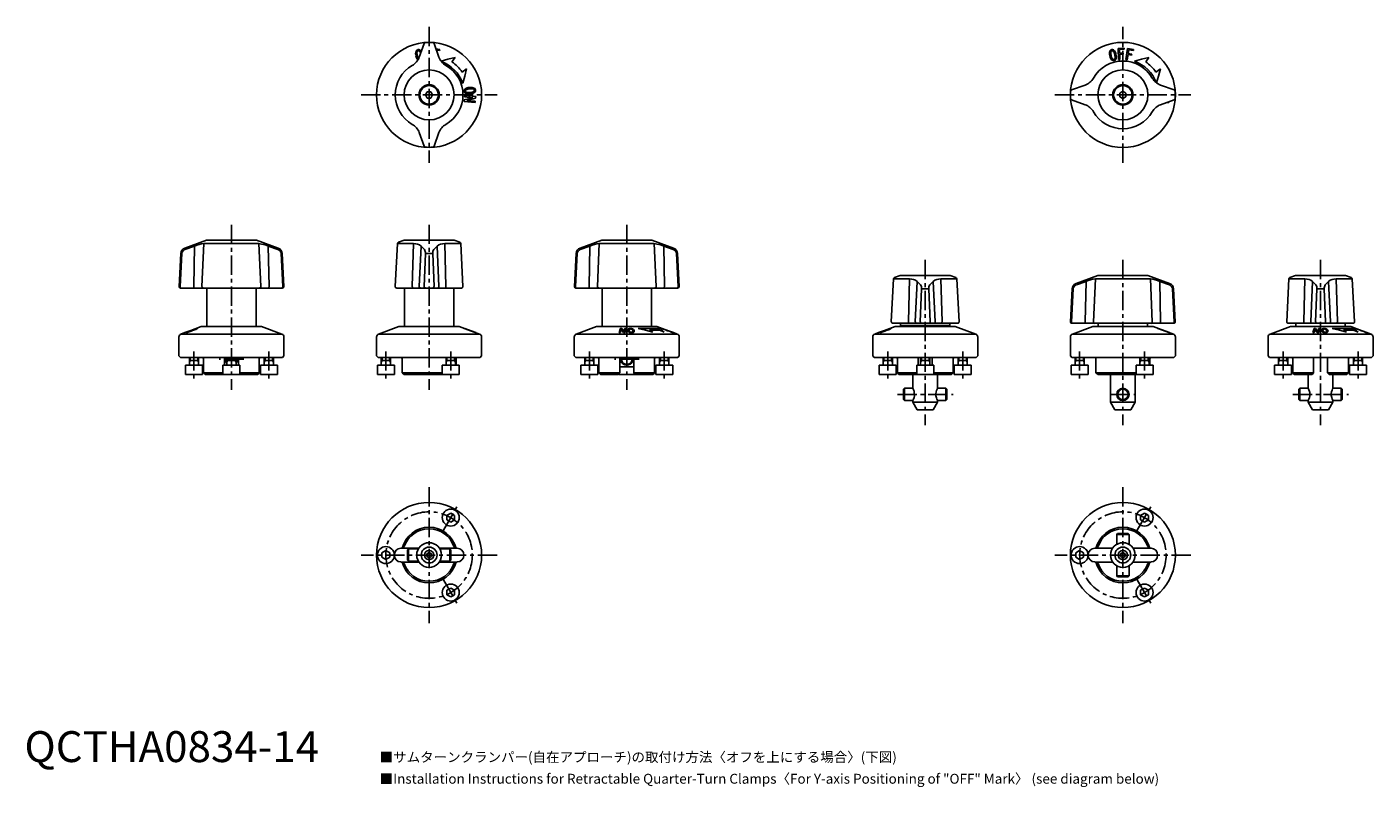
# Model space of a CAD drawing. Extents: x 1 to 437, y -282 to 238.
# Drawn here: x 1 to 437, y -8 to 238 of the extents above; entities that cross this region are included whole.
import ezdxf

# ---------------------------------------------------------------- set-up
doc = ezdxf.new("R2010")
doc.units = 0
doc.header["$LTSCALE"] = 5
doc.linetypes.add('CENTER', pattern=[2, 1.25, -0.25, 0.25, -0.25])
doc.layers.get('0').update_dxf_attribs({"linetype": 'CONTINUOUS'})
doc.layers.add('1', color=1, linetype='CENTER')
doc.layers.add('3', color=3, linetype='CONTINUOUS')
doc.styles.get("Standard").update_dxf_attribs({"font": 'TXT', "bigfont": 'BIGFONT'})
doc.styles.add('STANDARD1', font='txt')

msp = doc.modelspace()

# ---------------------------------------------------------------- linework, layer by layer
for p, q in [((129.41, 232.54), (127.8, 228.11)), ((134.2, 228.11), (132.59, 232.54)), ((354.06, 230.97), (356.02, 231.05)), ((356.02, 231.05), (356.03, 230.7)), ((133.21, 230.84), (134.46, 230.63)), ((134.4, 230.28), (133.35, 230.45)), ((133.82, 229.17), (133.84, 229.16)), ((133.84, 229.16), (133.84, 229.12)), ((134.46, 230.63), (134.4, 230.28)), ((139.39, 228.08), (138.39, 226.63)), ((354.21, 227.36), (354.06, 230.97)), ((354.64, 227.38), (354.21, 227.36)), ((356.03, 230.7), (354.51, 230.64)), ((354.51, 230.64), (354.56, 229.43)), ((354.56, 229.43), (355.71, 229.48)), ((355.72, 229.13), (354.58, 229.08)), ((354.58, 229.08), (354.64, 227.38)), ((355.71, 229.48), (355.72, 229.13)), ((356.56, 227.41), (357.16, 230.95)), ((357, 227.33), (356.56, 227.41)), ((357.28, 229), (357, 227.33)), ((357.16, 230.95), (359.08, 230.63)), ((358.41, 228.81), (357.28, 229)), ((357.54, 230.53), (357.34, 229.35)), ((357.34, 229.35), (358.47, 229.16)), ((359.03, 230.28), (357.54, 230.53)), ((358.47, 229.16), (358.41, 228.81)), ((359.08, 230.63), (359.03, 230.28)), ((364.01, 228.08), (363.01, 226.63)), ((141.7, 223.32), (143.15, 224.32)), ((366.32, 223.32), (367.77, 224.32)), ((343.44, 219.13), (339.02, 217.52)), ((372.23, 217.52), (367.8, 219.13)), ((130.42, 216.93), (129.85, 215.93)), ((129.85, 215.93), (130.42, 214.93)), ((131.58, 216.93), (130.42, 216.93)), ((130.42, 214.93), (131.58, 214.93)), ((132.15, 215.93), (131.58, 216.93)), ((131.58, 214.93), (132.15, 215.93)), ((142.32, 213.82), (142.37, 214.33)), ((145.89, 213.45), (142.32, 213.82)), ((142.37, 214.33), (145.15, 215.01)), ((142.47, 215.3), (142.52, 215.74)), ((145.15, 215.03), (142.47, 215.3)), ((142.52, 215.74), (146.09, 215.37)), ((146.04, 214.84), (143.26, 214.17)), ((143.26, 214.17), (143.26, 214.16)), ((143.26, 214.16), (145.94, 213.89)), ((145.15, 215.01), (145.15, 215.03)), ((145.94, 213.89), (145.89, 213.45)), ((146.09, 215.37), (146.04, 214.84)), ((339.02, 214.34), (343.44, 212.73)), ((355.62, 217.09), (354.62, 216.51)), ((354.62, 216.51), (354.62, 215.35)), ((354.62, 215.35), (355.62, 214.78)), ((356.62, 216.51), (355.62, 217.09)), ((355.62, 214.78), (356.62, 215.35)), ((356.62, 215.35), (356.62, 216.51)), ((367.8, 212.73), (372.23, 214.34)), ((370.54, 213.73), (370.51, 213.45)), ((370.51, 213.45), (369.94, 213.51)), ((127.8, 203.75), (129.41, 199.33)), ((132.59, 199.33), (134.2, 203.75)), ((58.92, 168.9), (51.9, 166.35)), ((55.05, 166.99), (51.93, 165.9)), ((54.82, 153.96), (55.05, 166.99)), ((58.1, 167.79), (57.47, 153.96)), ((75.9, 167.79), (58.1, 167.79)), ((59.09, 168.93), (74.91, 168.93)), ((82.1, 166.35), (75.08, 168.9)), ((76.53, 153.96), (75.9, 167.79)), ((78.95, 166.99), (79.18, 153.96)), ((82.07, 165.9), (78.95, 166.99)), ((120.75, 167.79), (120.03, 153.96)), ((125.92, 167.79), (120.75, 167.79)), ((122.92, 168.9), (121.08, 168.23)), ((123.09, 168.93), (138.91, 168.93)), ((125.56, 153.96), (125.92, 167.79)), ((128.44, 166.99), (127.8, 153.96)), ((129.52, 165.9), (128.44, 166.99)), ((133.56, 166.99), (132.48, 165.9)), ((134.2, 153.96), (133.56, 166.99)), ((136.08, 167.79), (136.44, 153.96)), ((141.25, 167.79), (136.08, 167.79)), ((140.92, 168.23), (139.08, 168.9)), ((141.97, 153.96), (141.25, 167.79)), ((186.92, 168.9), (179.9, 166.35)), ((183.05, 166.99), (179.93, 165.9)), ((182.82, 153.96), (183.05, 166.99)), ((186.1, 167.79), (185.47, 153.96)), ((203.9, 167.79), (186.1, 167.79)), ((187.09, 168.93), (202.91, 168.93)), ((210.1, 166.35), (203.08, 168.9)), ((204.53, 153.96), (203.9, 167.79)), ((206.95, 166.99), (207.18, 153.96)), ((210.07, 165.9), (206.95, 166.99)), ((50.58, 164.57), (50.03, 153.96)), ((50.93, 164.57), (50.39, 153.96)), ((83.61, 153.96), (83.07, 164.57)), ((83.97, 153.96), (83.42, 164.57)), ((129.41, 153.96), (129.81, 164.57)), ((131.75, 164.57), (130.25, 164.57)), ((132.19, 164.57), (132.59, 153.96)), ((178.58, 164.57), (178.03, 153.96)), ((178.93, 164.57), (178.39, 153.96)), ((211.61, 153.96), (211.07, 164.57)), ((211.97, 153.96), (211.42, 164.57)), ((283.54, 157.47), (281.7, 156.8)), ((283.71, 157.5), (299.53, 157.5)), ((301.54, 156.8), (299.7, 157.47)), ((347.54, 157.47), (340.52, 154.91)), ((347.71, 157.5), (363.53, 157.5)), ((370.72, 154.91), (363.7, 157.47)), ((411.54, 157.47), (409.7, 156.8)), ((411.71, 157.5), (427.53, 157.5)), ((429.54, 156.8), (427.7, 157.47)), ((83.47, 153.43), (50.53, 153.43)), ((59, 153.43), (59, 141.33)), ((75, 141.33), (75, 153.43)), ((141.47, 153.43), (120.53, 153.43)), ((123, 153.43), (123, 141.33)), ((139, 141.33), (139, 153.43)), ((211.47, 153.43), (178.53, 153.43)), ((187, 153.43), (187, 141.33)), ((203, 141.33), (203, 153.43)), ((281.37, 156.36), (280.65, 142.53)), ((286.55, 156.36), (281.37, 156.36)), ((286.19, 142.53), (286.55, 156.36)), ((289.06, 155.55), (288.42, 142.53)), ((290.14, 154.47), (289.06, 155.55)), ((290.03, 142.53), (290.43, 153.14)), ((292.37, 153.14), (290.88, 153.14)), ((292.81, 153.14), (293.21, 142.53)), ((294.18, 155.55), (293.1, 154.47)), ((294.82, 142.53), (294.18, 155.55)), ((296.7, 156.36), (297.06, 142.53)), ((301.87, 156.36), (296.7, 156.36)), ((302.59, 142.53), (301.87, 156.36)), ((339.21, 153.14), (338.65, 142.53)), ((339.55, 153.14), (339.02, 142.53)), ((343.68, 155.55), (340.55, 154.47)), ((343.44, 142.53), (343.68, 155.55)), ((346.72, 156.36), (346.09, 142.53)), ((364.52, 156.36), (346.72, 156.36)), ((365.15, 142.53), (364.52, 156.36)), ((367.57, 155.55), (367.8, 142.53)), ((370.69, 154.47), (367.57, 155.55)), ((372.23, 142.53), (371.69, 153.14)), ((372.59, 142.53), (372.04, 153.14)), ((409.37, 156.36), (408.65, 142.53)), ((414.55, 156.36), (409.37, 156.36)), ((414.19, 142.53), (414.55, 156.36)), ((417.06, 155.55), (416.42, 142.53)), ((418.14, 154.47), (417.06, 155.55)), ((418.03, 142.53), (418.43, 153.14)), ((420.37, 153.14), (418.88, 153.14)), ((420.81, 153.14), (421.21, 142.53)), ((422.18, 155.55), (421.1, 154.47)), ((422.82, 142.53), (422.18, 155.55)), ((424.7, 156.36), (425.06, 142.53)), ((429.87, 156.36), (424.7, 156.36)), ((430.59, 142.53), (429.87, 156.36)), ((51.9, 138.98), (53.81, 139.68)), ((57.25, 140.93), (53.81, 139.68)), ((76.75, 140.93), (57.25, 140.93)), ((83.34, 138.53), (76.75, 140.93)), ((121.25, 140.93), (114.66, 138.53)), ((140.75, 140.93), (121.25, 140.93)), ((147.34, 138.53), (140.75, 140.93)), ((142.32, 140.29), (142.37, 140.3)), ((145.89, 138.99), (142.32, 140.29)), ((142.37, 140.3), (145.15, 139.32)), ((142.47, 140.3), (142.52, 140.29)), ((145.15, 139.32), (142.47, 140.3)), ((142.52, 140.29), (146.09, 138.98)), ((146.04, 138.99), (143.26, 139.97)), ((143.26, 139.97), (145.94, 138.99)), ((143.26, 139.97), (143.26, 139.97)), ((185.25, 140.93), (178.66, 138.53)), ((204.75, 140.93), (185.25, 140.93)), ((192.52, 138.99), (192.89, 140.29)), ((192.89, 140.29), (193.4, 140.3)), ((193.23, 139.97), (192.95, 138.99)), ((193.91, 138.99), (193.23, 139.97)), ((193.23, 139.97), (193.23, 139.97)), ((193.4, 140.3), (194.08, 139.32)), ((194.09, 139.32), (194.37, 140.3)), ((194.37, 140.3), (194.81, 140.29)), ((194.81, 140.29), (194.44, 138.98)), ((198.74, 140.3), (205.87, 140.3)), ((202.39, 139.75), (203.39, 139.11)), ((205.7, 139.75), (202.39, 139.75)), ((208.19, 139.68), (204.75, 140.93)), ((207.15, 139.11), (205.7, 139.75)), ((206.4, 140.3), (206.47, 140.29)), ((208.07, 139.69), (206.4, 140.3)), ((206.47, 140.29), (210.02, 138.99)), ((207.88, 139.68), (208.07, 139.69)), ((208.23, 139.55), (207.88, 139.68)), ((210.1, 138.98), (208.19, 139.68)), ((208.42, 139.56), (208.23, 139.55)), ((209.6, 139.12), (208.42, 139.56)), ((278.43, 139.68), (276.52, 138.98)), ((281.87, 140.93), (278.43, 139.68)), ((302.09, 142), (281.15, 142)), ((301.37, 140.93), (281.87, 140.93)), ((283.62, 142), (283.62, 141.33)), ((283.62, 141.33), (299.62, 141.33)), ((299.62, 141.33), (299.62, 142)), ((307.96, 138.53), (301.37, 140.93)), ((372.09, 142), (339.15, 142)), ((345.87, 140.93), (339.28, 138.53)), ((365.37, 140.93), (345.87, 140.93)), ((347.62, 142), (347.62, 141.33)), ((363.62, 141.33), (363.62, 142)), ((371.96, 138.53), (365.37, 140.93)), ((366.94, 140.29), (366.99, 140.3)), ((370.51, 138.99), (366.94, 140.29)), ((366.99, 140.3), (369.77, 139.32)), ((367.09, 140.3), (367.14, 140.29)), ((369.77, 139.32), (367.09, 140.3)), ((367.14, 140.29), (370.71, 138.98)), ((370.66, 138.99), (367.88, 139.97)), ((367.88, 139.97), (370.56, 138.99)), ((367.88, 139.97), (367.88, 139.97)), ((409.87, 140.93), (403.28, 138.53)), ((430.09, 142), (409.15, 142)), ((429.37, 140.93), (409.87, 140.93)), ((411.62, 142), (411.62, 141.33)), ((417.14, 138.99), (417.51, 140.29)), ((417.51, 140.29), (418.02, 140.3)), ((417.85, 139.97), (417.58, 138.99)), ((418.53, 138.99), (417.85, 139.97)), ((417.85, 139.97), (417.85, 139.97)), ((418.02, 140.3), (418.7, 139.32)), ((418.71, 139.32), (418.99, 140.3)), ((418.99, 140.3), (419.43, 140.29)), ((419.43, 140.29), (419.06, 138.98)), ((423.37, 140.3), (430.49, 140.3)), ((427.01, 139.75), (428.01, 139.11)), ((430.32, 139.75), (427.01, 139.75)), ((427.62, 141.33), (427.62, 142)), ((432.81, 139.68), (429.37, 140.93)), ((431.77, 139.11), (430.32, 139.75)), ((431.02, 140.3), (431.09, 140.29)), ((432.69, 139.69), (431.02, 140.3)), ((431.09, 140.29), (434.64, 138.99)), ((432.5, 139.68), (432.69, 139.69)), ((432.85, 139.55), (432.5, 139.68)), ((435.96, 138.53), (432.81, 139.68)), ((433.04, 139.56), (432.85, 139.55)), ((434.22, 139.12), (433.04, 139.56)), ((50, 137.59), (50, 131.43)), ((51.9, 138.98), (50.66, 138.53)), ((50.66, 138.53), (83.34, 138.53)), ((84, 131.43), (84, 137.59)), ((114, 137.59), (114, 131.43)), ((114.66, 138.53), (147.34, 138.53)), ((145.15, 139.32), (145.15, 139.32)), ((145.94, 138.99), (145.89, 138.99)), ((146.09, 138.98), (146.04, 138.99)), ((148, 131.43), (148, 137.59)), ((178, 137.59), (178, 131.43)), ((178.66, 138.53), (211.34, 138.53)), ((192.95, 138.99), (192.52, 138.99)), ((194.44, 138.98), (193.91, 138.99)), ((194.08, 139.32), (194.09, 139.32)), ((209.35, 139.11), (209.6, 139.12)), ((209.7, 138.99), (209.35, 139.11)), ((210.02, 138.99), (209.7, 138.99)), ((211.34, 138.53), (210.1, 138.98)), ((212, 131.43), (212, 137.59)), ((274.62, 137.59), (274.62, 131.43)), ((276.52, 138.98), (275.28, 138.53)), ((275.28, 138.53), (307.96, 138.53)), ((308.62, 131.43), (308.62, 137.59)), ((338.62, 137.59), (338.62, 131.43)), ((339.28, 138.53), (371.96, 138.53)), ((369.77, 139.32), (369.77, 139.32)), ((370.56, 138.99), (370.51, 138.99)), ((370.71, 138.98), (370.66, 138.99)), ((372.62, 131.43), (372.62, 137.59)), ((402.62, 137.59), (402.62, 131.43)), ((403.28, 138.53), (435.96, 138.53)), ((417.58, 138.99), (417.14, 138.99)), ((419.06, 138.98), (418.53, 138.99)), ((418.7, 139.32), (418.71, 139.32)), ((433.97, 139.11), (434.22, 139.12)), ((434.32, 138.99), (433.97, 139.11)), ((434.64, 138.99), (434.32, 138.99)), ((436.62, 131.43), (436.62, 137.59)), ((50, 131.43), (50.5, 130.93)), ((83.5, 130.93), (50.5, 130.93)), ((53.38, 130.93), (53.38, 128.43)), ((56.38, 128.43), (56.38, 130.93)), ((64.75, 128.43), (64.75, 130.93)), ((65.5, 130.93), (65.5, 128.43)), ((68.5, 128.43), (68.5, 130.93)), ((69.25, 130.93), (69.25, 128.43)), ((77.62, 130.93), (77.62, 128.43)), ((80.62, 128.43), (80.62, 130.93)), ((83.5, 130.93), (84, 131.43)), ((114, 131.43), (114.5, 130.93)), ((147.5, 130.93), (114.5, 130.93)), ((115.5, 130.93), (115.5, 128.43)), ((118.5, 128.43), (118.5, 130.93)), ((136.5, 130.93), (136.5, 128.43)), ((139.5, 128.43), (139.5, 130.93)), ((147.5, 130.93), (148, 131.43)), ((178, 131.43), (178.5, 130.93)), ((211.5, 130.93), (178.5, 130.93)), ((181.38, 130.93), (181.38, 128.43)), ((184.38, 128.43), (184.38, 130.93)), ((192.75, 125.93), (192.75, 130.93)), ((197.25, 130.93), (197.25, 125.93)), ((205.62, 130.93), (205.62, 128.43)), ((208.62, 128.43), (208.62, 130.93)), ((211.5, 130.93), (212, 131.43)), ((274.62, 131.43), (275.12, 130.93)), ((308.12, 130.93), (275.12, 130.93)), ((278, 130.93), (278, 128.43)), ((281, 128.43), (281, 130.93)), ((289.37, 130.53), (289.37, 130.91)), ((290.12, 130.93), (290.12, 128.43)), ((293.12, 128.43), (293.12, 130.93)), ((293.87, 130.91), (293.87, 130.53)), ((302.25, 130.93), (302.25, 128.43)), ((305.25, 128.43), (305.25, 130.93)), ((308.12, 130.93), (308.62, 131.43)), ((338.62, 131.43), (339.12, 130.93)), ((372.12, 130.93), (339.12, 130.93)), ((340.12, 130.93), (340.12, 128.43)), ((343.12, 128.43), (343.12, 130.93)), ((361.12, 130.93), (361.12, 128.43)), ((364.12, 128.43), (364.12, 130.93)), ((372.12, 130.93), (372.62, 131.43)), ((402.62, 131.43), (403.12, 130.93)), ((436.12, 130.93), (403.12, 130.93)), ((406, 130.93), (406, 128.43)), ((409, 128.43), (409, 130.93)), ((417.37, 130.53), (417.37, 130.91)), ((421.87, 130.91), (421.87, 130.53)), ((430.25, 130.93), (430.25, 128.43)), ((433.25, 128.43), (433.25, 130.93)), ((436.12, 130.93), (436.62, 131.43)), ((52.13, 128.43), (52.13, 125.43)), ((57.63, 128.43), (52.13, 128.43)), ((53.38, 129.93), (56.38, 129.93)), ((57.63, 125.43), (57.63, 128.43)), ((58, 130.53), (58, 125.93)), ((64.25, 128.43), (64.25, 125.43)), ((69.75, 128.43), (64.25, 128.43)), ((65.5, 129.93), (68.5, 129.93)), ((69.75, 125.43), (69.75, 128.43)), ((76, 125.93), (76, 130.53)), ((76.37, 128.43), (76.37, 125.43)), ((81.87, 128.43), (76.37, 128.43)), ((77.62, 129.93), (80.62, 129.93)), ((81.87, 125.43), (81.87, 128.43)), ((114.25, 128.43), (114.25, 125.43)), ((119.75, 128.43), (114.25, 128.43)), ((115.5, 129.93), (118.5, 129.93)), ((119.75, 125.43), (119.75, 128.43)), ((122.29, 130.53), (122.29, 125.93)), ((135.25, 128.43), (135.25, 125.43)), ((140.75, 128.43), (135.25, 128.43)), ((136.5, 129.93), (139.5, 129.93)), ((139.71, 128.43), (139.71, 130.53)), ((140.75, 125.43), (140.75, 128.43)), ((180.13, 128.43), (180.13, 125.43)), ((185.63, 128.43), (180.13, 128.43)), ((181.38, 129.93), (184.38, 129.93)), ((185.63, 125.43), (185.63, 128.43)), ((186, 130.53), (186, 125.93)), ((192.75, 127.93), (197.25, 127.93)), ((204, 125.93), (204, 130.53)), ((204.37, 128.43), (204.37, 125.43)), ((209.87, 128.43), (204.37, 128.43)), ((205.62, 129.93), (208.62, 129.93)), ((209.87, 125.43), (209.87, 128.43)), ((276.75, 128.43), (276.75, 125.43)), ((282.25, 128.43), (276.75, 128.43)), ((278, 129.93), (281, 129.93)), ((282.25, 125.43), (282.25, 128.43)), ((282.62, 130.53), (282.62, 125.93)), ((288.87, 128.43), (288.87, 125.43)), ((294.37, 128.43), (288.87, 128.43)), ((289.37, 128.43), (289.37, 130.53)), ((290.12, 129.93), (293.12, 129.93)), ((293.87, 130.53), (293.87, 128.43)), ((294.37, 125.43), (294.37, 128.43)), ((300.62, 125.93), (300.62, 130.53)), ((301, 128.43), (301, 125.43)), ((306.5, 128.43), (301, 128.43)), ((302.25, 129.93), (305.25, 129.93)), ((306.5, 125.43), (306.5, 128.43)), ((338.87, 128.43), (338.87, 125.43)), ((344.37, 128.43), (338.87, 128.43)), ((340.12, 129.93), (343.12, 129.93)), ((344.37, 125.43), (344.37, 128.43)), ((346.91, 130.53), (346.91, 125.93)), ((359.87, 128.43), (359.87, 125.43)), ((365.37, 128.43), (359.87, 128.43)), ((361.12, 129.93), (364.12, 129.93)), ((364.34, 128.43), (364.34, 130.53)), ((365.37, 125.43), (365.37, 128.43)), ((404.75, 128.43), (404.75, 125.43)), ((410.25, 128.43), (404.75, 128.43)), ((406, 129.93), (409, 129.93)), ((410.25, 125.43), (410.25, 128.43)), ((410.62, 130.53), (410.62, 125.93)), ((417.37, 125.93), (417.37, 130.53)), ((421.87, 130.53), (421.87, 125.93)), ((428.62, 125.93), (428.62, 130.53)), ((429, 128.43), (429, 125.43)), ((434.5, 128.43), (429, 128.43)), ((430.25, 129.93), (433.25, 129.93)), ((434.5, 125.43), (434.5, 128.43)), ((57.63, 125.43), (52.13, 125.43)), ((58, 125.93), (58.5, 125.43)), ((64.25, 125.93), (58, 125.93)), ((64.25, 125.43), (58.5, 125.43)), ((69.75, 125.43), (64.25, 125.43)), ((69.75, 125.93), (76, 125.93)), ((75.5, 125.43), (69.75, 125.43)), ((75.5, 125.43), (76, 125.93)), ((81.87, 125.43), (76.37, 125.43)), ((119.75, 125.43), (114.25, 125.43)), ((122.29, 125.93), (122.96, 125.43)), ((122.29, 125.93), (135.25, 125.93)), ((135.25, 125.43), (122.96, 125.43)), ((140.75, 125.43), (135.25, 125.43)), ((185.63, 125.43), (180.13, 125.43)), ((186, 125.93), (186.5, 125.43)), ((186, 125.93), (192.75, 125.93)), ((192.25, 125.43), (186.5, 125.43)), ((192.25, 125.43), (192.75, 125.93)), ((192.37, 125.55), (192.44, 125.43)), ((197.56, 125.43), (192.44, 125.43)), ((197.25, 125.93), (197.75, 125.43)), ((197.25, 125.93), (204, 125.93)), ((197.56, 125.43), (197.63, 125.55)), ((203.5, 125.43), (197.75, 125.43)), ((203.5, 125.43), (204, 125.93)), ((209.87, 125.43), (204.37, 125.43)), ((282.25, 125.43), (276.75, 125.43)), ((282.62, 125.93), (283.12, 125.43)), ((282.62, 125.93), (288.87, 125.93)), ((288.87, 125.43), (283.12, 125.43)), ((287.62, 125.43), (287.62, 121)), ((294.37, 125.43), (288.87, 125.43)), ((294.37, 125.93), (300.62, 125.93)), ((300.12, 125.43), (294.37, 125.43)), ((295.62, 121), (295.62, 125.43)), ((300.12, 125.43), (300.62, 125.93)), ((306.5, 125.43), (301, 125.43)), ((344.37, 125.43), (338.87, 125.43)), ((346.91, 125.93), (347.58, 125.43)), ((346.91, 125.93), (359.87, 125.93)), ((359.87, 125.43), (347.58, 125.43)), ((351.62, 125.43), (351.62, 116.5)), ((359.62, 116.5), (359.62, 125.43)), ((365.37, 125.43), (359.87, 125.43)), ((410.25, 125.43), (404.75, 125.43)), ((410.62, 125.93), (411.12, 125.43)), ((410.62, 125.93), (417.37, 125.93)), ((416.87, 125.43), (411.12, 125.43)), ((415.62, 125.43), (415.62, 121)), ((416.87, 125.43), (417.37, 125.93)), ((421.87, 125.93), (422.37, 125.43)), ((421.87, 125.93), (428.62, 125.93)), ((428.12, 125.43), (422.37, 125.43)), ((423.62, 121), (423.62, 125.43)), ((428.12, 125.43), (428.62, 125.93)), ((434.5, 125.43), (429, 125.43)), ((284.92, 121), (284.62, 120.7)), ((284.62, 117.3), (284.62, 120.7)), ((287.62, 121), (284.92, 121)), ((284.92, 121), (284.92, 117)), ((298.32, 121), (295.62, 121)), ((298.62, 120.7), (298.32, 121)), ((298.32, 117), (298.32, 121)), ((298.62, 120.7), (298.62, 117.3)), ((412.92, 121), (412.62, 120.7)), ((412.62, 117.3), (412.62, 120.7)), ((415.62, 121), (412.92, 121)), ((412.92, 121), (412.92, 117)), ((426.32, 121), (423.62, 121)), ((426.62, 120.7), (426.32, 121)), ((426.32, 117), (426.32, 121)), ((426.62, 120.7), (426.62, 117.3)), ((284.62, 117.3), (284.92, 117)), ((284.92, 117), (287.62, 117)), ((287.62, 117), (287.62, 116.5)), ((287.62, 116.5), (289.06, 114)), ((287.62, 116.5), (295.62, 116.5)), ((294.18, 114), (289.06, 114)), ((294.18, 114), (295.62, 116.5)), ((295.62, 117), (298.32, 117)), ((295.62, 116.5), (295.62, 117)), ((298.32, 117), (298.62, 117.3)), ((351.62, 116.5), (353.06, 114)), ((351.62, 116.5), (359.62, 116.5)), ((358.18, 114), (353.06, 114)), ((358.18, 114), (359.62, 116.5)), ((412.62, 117.3), (412.92, 117)), ((412.92, 117), (415.62, 117)), ((415.62, 117), (415.62, 116.5)), ((415.62, 116.5), (417.06, 114)), ((415.62, 116.5), (423.62, 116.5)), ((422.18, 114), (417.06, 114)), ((422.18, 114), (423.62, 116.5)), ((423.62, 117), (426.32, 117)), ((423.62, 116.5), (423.62, 117)), ((426.32, 117), (426.62, 117.3)), ((136.75, 79.85), (138, 80.57)), ((136.75, 79.85), (136.75, 78.4)), ((139.25, 79.85), (138, 80.57)), ((139.25, 78.4), (139.25, 79.85)), ((361.37, 79.85), (362.62, 80.57)), ((361.37, 79.85), (361.37, 78.4)), ((363.87, 79.85), (362.62, 80.57)), ((363.87, 78.4), (363.87, 79.85)), ((136.75, 78.4), (138, 77.68)), ((139.25, 78.4), (138, 77.68)), ((361.37, 78.4), (362.62, 77.68)), ((363.87, 78.4), (362.62, 77.68)), ((122.29, 69.25), (122.96, 69.75)), ((139.04, 69.75), (139.71, 69.25)), ((346.91, 69.25), (347.58, 69.75)), ((353.92, 74), (353.62, 73.7)), ((353.62, 73.7), (353.62, 70.46)), ((357.62, 73.7), (353.62, 73.7)), ((353.92, 74), (357.32, 74)), ((357.62, 73.7), (357.32, 74)), ((357.62, 70.46), (357.62, 73.7)), ((363.66, 69.75), (364.34, 69.25)), ((117, 68.44), (115.75, 67.72)), ((115.75, 67.72), (115.75, 66.28)), ((117, 65.56), (115.75, 66.28)), ((117, 68.44), (118.25, 67.72)), ((117, 65.56), (118.25, 66.28)), ((118.25, 66.28), (118.25, 67.72)), ((127.69, 69.25), (122, 69.25)), ((124.3, 69), (124, 68.7)), ((124, 65.3), (124, 68.7)), ((127.54, 69), (124.3, 69)), ((124.3, 69), (124.3, 65)), ((131, 67.87), (130.25, 67.43)), ((130.25, 67.43), (130.25, 66.57)), ((130.25, 66.57), (131, 66.13)), ((131.75, 67.43), (131, 67.87)), ((131, 66.13), (131.75, 66.57)), ((131.75, 66.57), (131.75, 67.43)), ((140, 69.25), (134.31, 69.25)), ((137.7, 69), (134.46, 69)), ((138, 68.7), (137.7, 69)), ((137.7, 65), (137.7, 69)), ((138, 68.7), (138, 65.3)), ((140, 69.25), (140.13, 69.25)), ((341.62, 68.44), (340.37, 67.72)), ((340.37, 67.72), (340.37, 66.28)), ((341.62, 65.56), (340.37, 66.28)), ((341.62, 68.44), (342.87, 67.72)), ((341.62, 65.56), (342.87, 66.28)), ((342.87, 66.28), (342.87, 67.72)), ((352.31, 69.25), (346.62, 69.25)), ((355.62, 67.87), (354.87, 67.43)), ((354.87, 67.43), (354.87, 66.57)), ((354.87, 66.57), (355.62, 66.13)), ((356.37, 67.43), (355.62, 67.87)), ((355.62, 66.13), (356.37, 66.57)), ((356.37, 66.57), (356.37, 67.43)), ((364.62, 69.25), (358.93, 69.25)), ((364.62, 69.25), (364.75, 69.25)), ((122, 64.75), (121.87, 64.75)), ((122, 64.75), (127.69, 64.75)), ((122.96, 64.25), (122.29, 64.75)), ((124, 65.3), (124.3, 65)), ((124.3, 65), (127.54, 65)), ((134.31, 64.75), (140, 64.75)), ((134.46, 65), (137.7, 65)), ((137.7, 65), (138, 65.3)), ((139.71, 64.75), (139.04, 64.25)), ((346.62, 64.75), (346.49, 64.75)), ((346.62, 64.75), (352.31, 64.75)), ((347.58, 64.25), (346.91, 64.75)), ((353.62, 63.54), (353.62, 60.3)), ((357.62, 60.3), (357.62, 63.54)), ((358.93, 64.75), (364.62, 64.75)), ((364.34, 64.75), (363.66, 64.25)), ((353.62, 60.3), (353.92, 60)), ((353.62, 60.3), (357.62, 60.3)), ((357.32, 60), (353.92, 60)), ((357.32, 60), (357.62, 60.3)), ((138, 56.32), (136.75, 55.6)), ((136.75, 54.15), (136.75, 55.6)), ((136.75, 54.15), (138, 53.43)), ((139.25, 55.6), (138, 56.32)), ((138, 53.43), (139.25, 54.15)), ((139.25, 55.6), (139.25, 54.15)), ((362.62, 56.32), (361.37, 55.6)), ((361.37, 54.15), (361.37, 55.6)), ((361.37, 54.15), (362.62, 53.43)), ((363.87, 55.6), (362.62, 56.32)), ((362.62, 53.43), (363.87, 54.15)), ((363.87, 55.6), (363.87, 54.15))]:
    msp.add_line(p, q)
at = {"flags": 128}
for points in [[(127.98, 230.49), (128.3, 230.18), (128.45, 229.91)], [(134.89, 226.85), (137.08, 227.45), (139.39, 228.08)], [(359.37, 226.81), (361.7, 227.45), (364.01, 228.08)], [(143.15, 224.32), (142.52, 222.01), (141.87, 219.68)], [(367.77, 224.32), (367.14, 222.01), (366.54, 219.85)], [(50.39, 153.96), (50.4, 153.86), (50.4, 153.76), (50.42, 153.67), (50.44, 153.59), (50.47, 153.52), (50.5, 153.47), (50.53, 153.44), (50.57, 153.43)], [(54.99, 153.43), (54.96, 153.44), (54.92, 153.47), (54.89, 153.52), (54.87, 153.59), (54.85, 153.67), (54.83, 153.76), (54.82, 153.86), (54.82, 153.96)], [(79.01, 153.43), (79.04, 153.44), (79.08, 153.47), (79.11, 153.52), (79.13, 153.59), (79.15, 153.67), (79.17, 153.76), (79.18, 153.86), (79.18, 153.96)], [(83.43, 153.43), (83.47, 153.44), (83.5, 153.47), (83.53, 153.52), (83.56, 153.59), (83.58, 153.67), (83.6, 153.76), (83.6, 153.86), (83.61, 153.96)], [(125.81, 153.43), (125.76, 153.44), (125.71, 153.47), (125.67, 153.52), (125.63, 153.59), (125.6, 153.67), (125.58, 153.76), (125.57, 153.86), (125.56, 153.96)], [(136.44, 153.96), (136.43, 153.86), (136.42, 153.76), (136.4, 153.67), (136.37, 153.59), (136.33, 153.52), (136.29, 153.47), (136.24, 153.44), (136.19, 153.43)], [(178.39, 153.96), (178.4, 153.86), (178.4, 153.76), (178.42, 153.67), (178.44, 153.59), (178.47, 153.52), (178.5, 153.47), (178.53, 153.44), (178.57, 153.43)], [(182.99, 153.43), (182.96, 153.44), (182.92, 153.47), (182.89, 153.52), (182.87, 153.59), (182.85, 153.67), (182.83, 153.76), (182.82, 153.86), (182.82, 153.96)], [(207.01, 153.43), (207.04, 153.44), (207.08, 153.47), (207.11, 153.52), (207.13, 153.59), (207.15, 153.67), (207.17, 153.76), (207.18, 153.86), (207.18, 153.96)], [(211.43, 153.43), (211.47, 153.44), (211.5, 153.47), (211.53, 153.52), (211.56, 153.59), (211.58, 153.67), (211.6, 153.76), (211.6, 153.86), (211.61, 153.96)], [(55.45, 140.11), (55.53, 140.16), (55.54, 140.17), (55.53, 140.18)], [(55.88, 140.31), (55.91, 140.3), (55.88, 140.27), (55.79, 140.21)], [(195.36, 139.63), (195.34, 139.92), (195.41, 140.07), (195.6, 140.21)], [(195.89, 140.11), (195.79, 140.04), (195.75, 139.93), (195.75, 139.81), (195.78, 139.64)], [(196.86, 139.18), (196.96, 139.25), (197.01, 139.39), (197, 139.51), (196.97, 139.64)], [(197.39, 139.63), (197.41, 139.35), (197.34, 139.21), (197.15, 139.08)], [(203.39, 139.11), (201.08, 139.74), (198.74, 140.3)], [(205.87, 140.3), (206.51, 139.74), (207.15, 139.11)], [(280.08, 140.11), (280.15, 140.16), (280.16, 140.17), (280.15, 140.18)], [(280.5, 140.31), (280.53, 140.3), (280.5, 140.27), (280.41, 140.21)], [(286.43, 142), (286.38, 142.01), (286.34, 142.04), (286.29, 142.09), (286.25, 142.16), (286.22, 142.24), (286.2, 142.33), (286.19, 142.43), (286.19, 142.53)], [(297.06, 142.53), (297.05, 142.43), (297.04, 142.33), (297.02, 142.24), (296.99, 142.16), (296.95, 142.09), (296.91, 142.04), (296.86, 142.01), (296.81, 142)], [(339.02, 142.53), (339.02, 142.43), (339.03, 142.33), (339.04, 142.24), (339.06, 142.16), (339.09, 142.09), (339.12, 142.04), (339.15, 142.01), (339.19, 142)], [(343.61, 142), (343.58, 142.01), (343.54, 142.04), (343.51, 142.09), (343.49, 142.16), (343.47, 142.24), (343.45, 142.33), (343.44, 142.43), (343.44, 142.53)], [(367.63, 142), (367.66, 142.01), (367.7, 142.04), (367.73, 142.09), (367.75, 142.16), (367.78, 142.24), (367.79, 142.33), (367.8, 142.43), (367.8, 142.53)], [(372.06, 142), (372.09, 142.01), (372.12, 142.04), (372.15, 142.09), (372.18, 142.16), (372.2, 142.24), (372.22, 142.33), (372.23, 142.43), (372.23, 142.53)], [(414.43, 142), (414.38, 142.01), (414.34, 142.04), (414.29, 142.09), (414.25, 142.16), (414.22, 142.24), (414.2, 142.33), (414.19, 142.43), (414.19, 142.53)], [(419.98, 139.63), (419.96, 139.92), (420.03, 140.07), (420.22, 140.21)], [(420.51, 140.11), (420.41, 140.04), (420.37, 139.93), (420.37, 139.81), (420.4, 139.64)], [(421.48, 139.18), (421.58, 139.25), (421.63, 139.39), (421.62, 139.51), (421.59, 139.64)], [(422.01, 139.63), (422.03, 139.35), (421.96, 139.21), (421.77, 139.08)], [(428.01, 139.11), (425.7, 139.74), (423.37, 140.3)], [(425.06, 142.53), (425.05, 142.43), (425.04, 142.33), (425.02, 142.24), (424.99, 142.16), (424.95, 142.09), (424.91, 142.04), (424.86, 142.01), (424.81, 142)], [(430.49, 140.3), (431.14, 139.74), (431.77, 139.11)], [(52.36, 138.99), (52.33, 138.99), (52.35, 139.02), (52.45, 139.07)], [(52.78, 139.18), (52.7, 139.13), (52.69, 139.12), (52.7, 139.12)], [(276.98, 138.99), (276.95, 138.99), (276.97, 139.02), (277.07, 139.07)], [(277.4, 139.18), (277.32, 139.13), (277.31, 139.12), (277.32, 139.12)], [(295.61, 117.02), (295.62, 117), (295.56, 117.13), (295.43, 117.43), (295.25, 117.91), (295.17, 118.21), (295.11, 118.56), (295.09, 118.88), (295.09, 119.21), (295.17, 119.78), (295.32, 120.29), (295.49, 120.72), (295.56, 120.87), (295.61, 120.97), (295.61, 120.97)], [(415.63, 120.97), (415.63, 120.98), (415.71, 120.81), (415.86, 120.46), (416.03, 119.93), (416.1, 119.61), (416.15, 119.26), (416.16, 119)], [(423.61, 117.02), (423.62, 117.01), (423.54, 117.16), (423.4, 117.48), (423.23, 117.99), (423.16, 118.3), (423.1, 118.65), (423.1, 119.29), (423.19, 119.85), (423.34, 120.35), (423.51, 120.77), (423.57, 120.9), (423.61, 120.98), (423.62, 121)], [(121.87, 69.25), (121.88, 69.25), (122, 69.25)], [(346.49, 69.25), (346.5, 69.25), (346.62, 69.25)], [(140.13, 64.75), (140.12, 64.75), (140, 64.75)], [(364.75, 64.75), (364.74, 64.75), (364.62, 64.75)]]:
    msp.add_lwpolyline(points, dxfattribs=at)
for centre, radius in [((131, 215.93), 17), ((355.62, 215.93), 17), ((131, 215.93), 8.08), ((355.62, 215.93), 8.08), ((131, 215.93), 3.3), ((131, 215.93), 3), ((355.62, 215.93), 3.3), ((355.62, 215.93), 3), ((355.62, 119), 2), ((355.62, 119), 1.7), ((131, 67), 17), ((355.62, 67), 17), ((138, 79.12), 2.75), ((362.62, 79.12), 2.75), ((117, 67), 2.75), ((131, 67), 4), ((341.62, 67), 2.75), ((355.62, 67), 4), ((131, 67), 2.56), ((131, 67), 1.5), ((355.62, 67), 2.56), ((355.62, 67), 1.5), ((138, 54.88), 2.75), ((362.62, 54.88), 2.75)]:
    msp.add_circle(centre, radius)
for centre, radius, start, end in [((129.88, 232.37), 0.5, 93.9014, 160), ((131, 215.93), 16.97, 86.0986, 93.9014), ((132.12, 232.37), 0.5, 20, 86.0986), ((123.07, 229.83), 5.03, 299.6918, 340), ((128.82, 229.36), 2.2, 157.9851, 200.8321), ((128.86, 228.81), 2.12, 186.3326, 225.6782), ((127.5, 229.73), 0.854, 101.7597, 148.2804), ((129.32, 229.46), 2.28, 166.8484, 200.0058), ((127.57, 229.7), 0.55, 106.6361, 150.111), ((129.67, 229.05), 2.52, 188.4413, 214.2275), ((127.56, 229.77), 0.837, 59.4935, 105.744), ((127.52, 229.76), 0.485, 55.0134, 102.3647), ((126.83, 229.11), 1.42, 8.3674, 47.1873), ((138.93, 229.83), 5.03, 200, 240.3082), ((131, 215.93), 11.5, 19, 69.7825), ((355.62, 215.93), 10.97, 29.6918, 150.3082), ((353.44, 229.36), 2.2, 157.9851, 200.8321), ((353.59, 228.85), 2.22, 187.1592, 230.105), ((352.12, 229.73), 0.854, 101.7597, 148.2804), ((353.94, 229.46), 2.28, 166.8484, 200.0058), ((352.19, 229.7), 0.55, 106.6361, 150.111), ((353.69, 228.82), 1.91, 184.3641, 224.8904), ((352.18, 229.77), 0.837, 59.4935, 105.744), ((352.14, 229.76), 0.485, 55.0134, 102.3647), ((352.6, 227.87), 0.845, 238.7963, 286.1071), ((352.63, 227.9), 0.506, 236.0802, 283.4484), ((351.1, 228.83), 1.87, 4.4119, 45.1061), ((351.19, 228.79), 2.21, 7.4051, 50.1607), ((352.6, 227.89), 0.507, 286.8575, 332.1979), ((352.66, 227.85), 0.815, 282.4393, 330.2841), ((350.88, 228.18), 2.23, 346.361, 20.8173), ((351.29, 228.28), 2.23, 338.2117, 20.9327), ((355.62, 215.93), 11.5, 20.2175, 71), ((131, 215.93), 10.97, 119.6918, 240.3082), ((131, 215.93), 10.97, 299.6918, 60.3082), ((131, 215.93), 13, 34.6297, 55.3703), ((355.62, 215.93), 13, 34.6297, 55.3703), ((144.07, 216.1), 2.22, 89.0923, 131.7555), ((144.58, 216.19), 2.19, 59.7438, 102.647), ((144.61, 215.69), 2.26, 68.6161, 101.8242), ((145.14, 217.43), 0.846, 3.5081, 50.1874), ((341.72, 223.86), 5.03, 290, 330.3082), ((369.52, 223.86), 5.03, 209.6918, 250), ((143.27, 217.23), 0.861, 141.9041, 187.7872), ((143.23, 217.17), 0.823, 184.1292, 230.9558), ((143.83, 218.46), 2.23, 240.0898, 282.7168), ((143.27, 217.19), 0.505, 138.0698, 185.2756), ((143.28, 217.24), 0.522, 189.5421, 233.1129), ((144.03, 216.01), 1.9, 86.2771, 126.6179), ((143.79, 218.87), 2.21, 248.1386, 282.6313), ((144.4, 218.56), 1.85, 266.1561, 306.9876), ((144.35, 218.49), 2.2, 269.2241, 311.8708), ((145.13, 217.39), 0.51, 6.843, 53.5105), ((145.16, 217.41), 0.483, 316.9621, 4.1602), ((145.17, 217.37), 0.831, 321.2497, 7.5612), ((355.62, 215.93), 16.97, 176.0986, 183.9014), ((339.19, 217.05), 0.5, 110, 176.0986), ((339.19, 214.81), 0.5, 183.9014, 250), ((372.06, 217.05), 0.5, 3.9014, 70), ((372.06, 214.81), 0.5, 290, 356.0986), ((355.62, 215.93), 16.97, 0, 3.9014), ((355.62, 215.93), 16.97, 356.0986, 0), ((341.72, 208.01), 5.03, 29.6918, 70), ((355.62, 215.93), 10.97, 209.6918, 330.3082), ((369.52, 208.01), 5.03, 110, 150.3082), ((123.07, 202.03), 5.03, 20, 60.3082), ((138.93, 202.03), 5.03, 119.6918, 160), ((129.88, 199.5), 0.5, 200, 266.0986), ((131, 215.93), 16.97, 266.0986, 270), ((131, 215.93), 16.97, 270, 273.9014), ((132.12, 199.5), 0.5, 273.9014, 340), ((52.58, 164.47), 2, 110, 177), ((52.42, 164.49), 1.5, 109.1704, 176.8326), ((59.28, 157.17), 10.69, 96.338, 113.2811), ((59.09, 168.43), 0.5, 90, 110), ((74.91, 168.43), 0.5, 70, 90), ((74.7, 157.07), 10.79, 66.7984, 83.5825), ((81.58, 164.49), 1.49, 3.1008, 70.8961), ((81.42, 164.47), 2, 3, 70), ((121.25, 167.76), 0.5, 110, 177), ((123.09, 168.43), 0.5, 90, 110), ((126.19, 164.29), 3.51, 50.1576, 94.3715), ((127.67, 164.8), 2.15, 353.8781, 30.7711), ((134.16, 164.84), 1.98, 147.566, 187.7849), ((135.82, 164.26), 3.54, 85.8162, 129.6548), ((138.91, 168.43), 0.5, 70, 90), ((140.75, 167.76), 0.5, 3, 70), ((180.58, 164.47), 2, 110, 177), ((180.42, 164.49), 1.5, 109.1704, 176.8326), ((187.28, 157.17), 10.69, 96.338, 113.2811), ((187.09, 168.43), 0.5, 90, 110), ((202.91, 168.43), 0.5, 70, 90), ((202.7, 157.07), 10.79, 66.7984, 83.5825), ((209.58, 164.49), 1.49, 3.1008, 70.8961), ((209.42, 164.47), 2, 3, 70), ((130.03, 160.11), 4.47, 87.1379, 92.8621), ((131.97, 160.11), 4.47, 87.1379, 92.8621), ((283.71, 157), 0.5, 90, 110), ((299.53, 157), 0.5, 70, 90), ((347.71, 157), 0.5, 90, 110), ((363.53, 157), 0.5, 70, 90), ((411.71, 157), 0.5, 90, 110), ((427.53, 157), 0.5, 70, 90), ((50.53, 153.93), 0.5, 177, 270), ((57.94, 153.91), 0.475, 173.5699, 265.4323), ((76.06, 153.91), 0.475, 274.5677, 6.4301), ((83.47, 153.93), 0.5, 270, 3), ((120.53, 153.93), 0.5, 177, 270), ((128.28, 153.92), 0.487, 175.4073, 268.0418), ((129.9, 153.92), 0.487, 175.4073, 268.0418), ((132.1, 153.92), 0.487, 271.9582, 4.5927), ((133.72, 153.92), 0.487, 271.9582, 4.5927), ((141.47, 153.93), 0.5, 270, 3), ((178.53, 153.93), 0.5, 177, 270), ((185.94, 153.91), 0.475, 173.5699, 265.4323), ((204.06, 153.91), 0.475, 274.5677, 6.4301), ((211.47, 153.93), 0.5, 270, 3), ((281.87, 156.33), 0.5, 110, 177), ((286.81, 152.86), 3.51, 50.1576, 94.3715), ((288.29, 153.37), 2.15, 353.8781, 30.7711), ((290.65, 148.67), 4.47, 87.1379, 92.8621), ((292.59, 148.67), 4.47, 87.1379, 92.8621), ((294.78, 153.41), 1.98, 147.566, 187.7849), ((296.44, 152.83), 3.54, 85.8162, 129.6548), ((301.37, 156.33), 0.5, 3, 70), ((341.2, 153.04), 2, 110, 177), ((341.04, 153.06), 1.5, 109.1704, 176.8326), ((347.9, 145.74), 10.69, 96.338, 113.2811), ((363.32, 145.64), 10.79, 66.7984, 83.5825), ((370.2, 153.06), 1.49, 3.1008, 70.8961), ((370.04, 153.04), 2, 3, 70), ((409.87, 156.33), 0.5, 110, 177), ((414.81, 152.86), 3.51, 50.1576, 94.3715), ((416.29, 153.37), 2.15, 353.8781, 30.7711), ((418.65, 148.67), 4.47, 87.1379, 92.8621), ((420.59, 148.67), 4.47, 87.1379, 92.8621), ((422.78, 153.41), 1.98, 147.566, 187.7849), ((424.44, 152.83), 3.54, 85.8162, 129.6548), ((429.37, 156.33), 0.5, 3, 70), ((61.76, 117.56), 23.44, 109.6908, 113.402), ((45.72, 161.99), 23.97, 287.048, 291.1224), ((60.49, 121.2), 19.56, 109.5016, 113.2201), ((44.65, 164.59), 26.74, 288.1039, 291.059), ((67.67, 103.56), 38.62, 108.3918, 110.956), ((66.24, 107.67), 34.24, 108.6685, 111.0115), ((49.09, 154.43), 15.66, 289.2505, 293.9728), ((49.2, 154.33), 15.58, 289.3278, 295.0032), ((55.77, 138.71), 1.48, 99.2515, 109.1795), ((56.15, 138.37), 1.95, 97.977, 109.8379), ((58.6, 141.33), 0.4, 270, 0), ((75.4, 141.33), 0.4, 180, 270), ((122.6, 141.33), 0.4, 270, 0), ((139.4, 141.33), 0.4, 180, 270), ((186.6, 141.33), 0.4, 270, 0), ((196.12, 139.84), 0.789, 195.4125, 255.372), ((196.12, 138.85), 1.46, 87.5449, 110.7768), ((196.36, 139.73), 0.587, 188.6514, 248.8783), ((196.2, 139.34), 0.838, 89.0863, 112.2679), ((196.22, 138.29), 2.02, 72.4241, 91.0872), ((196.22, 138.99), 1.18, 71.3046, 90.2101), ((196.37, 139.55), 0.612, 8.7919, 67.5591), ((196.58, 139.41), 0.838, 15.4715, 73.13), ((203.4, 141.33), 0.4, 180, 270), ((286.38, 117.56), 23.44, 109.6908, 113.402), ((270.34, 161.99), 23.97, 287.048, 291.1224), ((285.11, 121.2), 19.56, 109.5016, 113.2201), ((269.27, 164.59), 26.74, 288.1039, 291.059), ((292.29, 103.56), 38.62, 108.3918, 110.956), ((290.86, 107.67), 34.24, 108.6685, 111.0115), ((273.71, 154.43), 15.66, 289.2505, 293.9728), ((273.82, 154.33), 15.58, 289.3278, 295.0032), ((280.39, 138.71), 1.48, 99.2515, 109.1795), ((280.77, 138.37), 1.95, 97.977, 109.8379), ((281.15, 142.5), 0.5, 177, 270), ((283.22, 141.33), 0.4, 270, 0), ((288.91, 142.49), 0.487, 175.4073, 268.0418), ((290.52, 142.49), 0.487, 175.4073, 268.0418), ((292.73, 142.49), 0.487, 271.9582, 4.5927), ((294.34, 142.49), 0.487, 271.9582, 4.5927), ((300.02, 141.33), 0.4, 180, 270), ((302.09, 142.5), 0.5, 270, 3), ((339.15, 142.5), 0.5, 177, 270), ((346.56, 142.47), 0.475, 173.5699, 265.4323), ((347.22, 141.33), 0.4, 270, 0), ((364.02, 141.33), 0.4, 180, 270), ((364.68, 142.47), 0.475, 274.5677, 6.4301), ((372.09, 142.5), 0.5, 270, 3), ((409.15, 142.5), 0.5, 177, 270), ((411.22, 141.33), 0.4, 270, 0), ((416.91, 142.49), 0.487, 175.4073, 268.0418), ((418.52, 142.49), 0.487, 175.4073, 268.0418), ((420.74, 139.84), 0.789, 195.4125, 255.372), ((420.74, 138.85), 1.46, 87.5449, 110.7768), ((420.98, 139.73), 0.587, 188.6514, 248.8783), ((420.82, 139.34), 0.838, 89.0863, 112.2679), ((420.73, 142.49), 0.487, 271.9582, 4.5927), ((420.84, 138.29), 2.02, 72.4241, 91.0872), ((420.84, 138.99), 1.18, 71.3046, 90.2101), ((420.99, 139.55), 0.612, 8.7919, 67.5591), ((421.21, 139.41), 0.838, 15.4715, 73.13), ((422.34, 142.49), 0.487, 271.9582, 4.5927), ((428.02, 141.33), 0.4, 180, 270), ((430.09, 142.5), 0.5, 270, 3), ((51, 137.59), 1, 110, 180), ((52.16, 140.9), 1.92, 276.1626, 288.0058), ((52.42, 140.87), 1.78, 279.0079, 287.3762), ((83, 137.59), 1, 0, 70), ((115, 137.59), 1, 110, 180), ((147, 137.59), 1, 0, 70), ((179, 137.59), 1, 110, 180), ((196.51, 141.12), 2.12, 253.9151, 271.1283), ((196.52, 140.3), 1.17, 251.801, 269.905), ((196.53, 140.08), 0.958, 268.8897, 290.2084), ((196.63, 140.65), 1.66, 267.3549, 288.3362), ((211, 137.59), 1, 0, 70), ((275.62, 137.59), 1, 110, 180), ((276.78, 140.9), 1.92, 276.1626, 288.0058), ((277.05, 140.87), 1.78, 279.0079, 287.3762), ((307.62, 137.59), 1, 0, 70), ((339.62, 137.59), 1, 110, 180), ((371.62, 137.59), 1, 0, 70), ((403.62, 137.59), 1, 110, 180), ((421.13, 141.12), 2.12, 253.9151, 271.1283), ((421.14, 140.3), 1.17, 251.801, 269.905), ((421.15, 140.08), 0.958, 268.8897, 290.2084), ((421.25, 140.65), 1.66, 267.3549, 288.3362), ((435.62, 137.59), 1, 0, 70), ((57.6, 130.53), 0.4, 0, 90), ((67, 130.43), 2, 165.5225, 221.4096), ((67, 130.43), 1.7, 162.8954, 208.0725), ((67, 130.43), 2, 318.5904, 14.4775), ((67, 130.43), 1.7, 331.9275, 17.1046), ((76.4, 130.53), 0.4, 90, 180), ((121.89, 130.53), 0.4, 0.415, 73.3876), ((140.12, 130.53), 0.403, 106.8867, 179.3107), ((185.6, 130.53), 0.4, 0, 90), ((195, 130.43), 2, 165.5225, 14.4775), ((195, 130.43), 1.7, 162.8954, 17.1046), ((204.4, 130.53), 0.4, 90, 180), ((282.22, 130.53), 0.4, 0, 90), ((301.02, 130.53), 0.4, 90, 180), ((346.51, 130.53), 0.4, 0.415, 73.3876), ((364.74, 130.53), 0.403, 106.8867, 179.3107), ((410.22, 130.53), 0.4, 0, 90), ((429.02, 130.53), 0.4, 90, 180), ((283.97, 119), 4.16, 331.6184, 28.7106), ((411.45, 119.19), 4.71, 332.5131, 357.6848), ((131, 67), 9, 14.4775, 165.5225), ((131, 67), 8.5, 18.8765, 161.1235), ((355.62, 67), 9, 14.4775, 165.5225), ((355.62, 67), 8.5, 18.8765, 161.1235), ((122, 67), 2.25, 93.252, 266.748), ((140, 67), 2.25, 273.252, 86.748), ((346.62, 67), 2.25, 93.252, 266.748), ((364.62, 67), 2.25, 273.252, 86.748), ((131, 67), 9, 194.4775, 345.5225), ((131, 67), 8.5, 198.8765, 341.1235), ((355.62, 67), 9, 194.4775, 345.5225), ((355.62, 67), 8.5, 198.8765, 341.1235)]:
    msp.add_arc(centre, radius, start, end)
at = {"layer": '1'}
for p, q in [((131, 237.93), (131, 193.93)), ((355.62, 193.93), (355.62, 237.93)), ((109, 215.93), (153, 215.93)), ((333.62, 215.93), (377.62, 215.93)), ((67, 173.93), (67, 120.43)), ((131, 173.93), (131, 120.43)), ((195, 173.93), (195, 120.43)), ((291.62, 162.5), (291.62, 109)), ((355.62, 162.5), (355.62, 109)), ((419.62, 162.5), (419.62, 109)), ((54.88, 132.93), (54.88, 123.43)), ((79.12, 132.93), (79.12, 123.43)), ((117, 132.93), (117, 123.43)), ((138, 132.93), (138, 123.43)), ((182.88, 132.93), (182.88, 123.43)), ((207.12, 132.93), (207.12, 123.43)), ((279.5, 132.93), (279.5, 123.43)), ((303.75, 132.93), (303.75, 123.43)), ((341.62, 132.93), (341.62, 123.43)), ((362.62, 132.93), (362.62, 123.43)), ((407.5, 132.93), (407.5, 123.43)), ((431.75, 132.93), (431.75, 123.43)), ((71, 130.43), (63, 130.43)), ((199, 130.43), (191, 130.43)), ((282.62, 119), (300.62, 119)), ((351.62, 119), (359.62, 119)), ((410.62, 119), (428.62, 119)), ((131, 89), (131, 45)), ((355.62, 89), (355.62, 45)), ((135.63, 75.01), (140.38, 83.24)), ((360.25, 75.01), (365, 83.24)), ((153, 67), (109, 67)), ((377.62, 67), (333.62, 67)), ((135.63, 58.99), (140.38, 50.76)), ((360.25, 58.99), (365, 50.76))]:
    msp.add_line(p, q, dxfattribs=at)
for centre in [(131, 67), (355.62, 67)]:
    msp.add_circle(centre, 14, dxfattribs=at)
at = {"layer": '3'}
for p, q in [((53.65, 129.93), (53.65, 130.93)), ((56.11, 129.93), (56.11, 130.93)), ((65.77, 129.93), (65.77, 130.93)), ((68.23, 129.93), (68.23, 130.93)), ((77.89, 129.93), (77.89, 130.93)), ((80.35, 129.93), (80.35, 130.93)), ((115.77, 129.93), (115.77, 130.93)), ((118.23, 129.93), (118.23, 130.93)), ((136.77, 129.93), (136.77, 130.93)), ((139.23, 129.93), (139.23, 130.93)), ((181.65, 129.93), (181.65, 130.93)), ((184.11, 129.93), (184.11, 130.93)), ((205.89, 129.93), (205.89, 130.93)), ((208.35, 129.93), (208.35, 130.93)), ((278.27, 129.93), (278.27, 130.93)), ((280.73, 129.93), (280.73, 130.93)), ((290.39, 129.93), (290.39, 130.93)), ((292.85, 129.93), (292.85, 130.93)), ((302.52, 129.93), (302.52, 130.93)), ((304.98, 129.93), (304.98, 130.93)), ((340.39, 129.93), (340.39, 130.93)), ((342.85, 129.93), (342.85, 130.93)), ((361.39, 129.93), (361.39, 130.93)), ((363.85, 129.93), (363.85, 130.93)), ((406.27, 129.93), (406.27, 130.93)), ((408.73, 129.93), (408.73, 130.93)), ((430.52, 129.93), (430.52, 130.93)), ((432.98, 129.93), (432.98, 130.93)), ((53.65, 129.93), (53.38, 129.46)), ((56.11, 129.93), (56.38, 129.46)), ((65.77, 129.93), (65.5, 129.46)), ((68.23, 129.93), (68.5, 129.46)), ((77.89, 129.93), (77.62, 129.46)), ((80.35, 129.93), (80.62, 129.46)), ((115.77, 129.93), (115.5, 129.46)), ((118.23, 129.93), (118.5, 129.46)), ((136.77, 129.93), (136.5, 129.46)), ((139.23, 129.93), (139.5, 129.46)), ((181.65, 129.93), (181.38, 129.46)), ((184.11, 129.93), (184.38, 129.46)), ((205.89, 129.93), (205.62, 129.46)), ((208.35, 129.93), (208.62, 129.46)), ((278.27, 129.93), (278, 129.46)), ((280.73, 129.93), (281, 129.46)), ((290.39, 129.93), (290.12, 129.46)), ((292.85, 129.93), (293.12, 129.46)), ((302.52, 129.93), (302.25, 129.46)), ((304.98, 129.93), (305.25, 129.46)), ((340.39, 129.93), (340.12, 129.46)), ((342.85, 129.93), (343.12, 129.46)), ((361.39, 129.93), (361.12, 129.46)), ((363.85, 129.93), (364.12, 129.46)), ((406.27, 129.93), (406, 129.46)), ((408.73, 129.93), (409, 129.46)), ((430.52, 129.93), (430.25, 129.46)), ((432.98, 129.93), (433.25, 129.46))]:
    msp.add_line(p, q, dxfattribs=at)

# ---------------------------------------------------------------- texts
at = {"color": 3, "style": 'STANDARD1'}
msp.add_text('QCTHA0834-14', height=10, dxfattribs=at).set_placement((0, 0))
at = {"color": 3}
for s, p in [('■サムターンクランパー(自在アプローチ)の取付け方法〈オフを上にする場合〉(下図)', (115, 0)), ('■Installation Instructions for Retractable Quarter-Turn Clamps〈For Y-axis Positioning of "OFF" Mark〉 (see diagram below)', (115, -7))]:
    msp.add_text(s, height=3.2, dxfattribs=at).set_placement(p)

doc.saveas('drawing.dxf')
